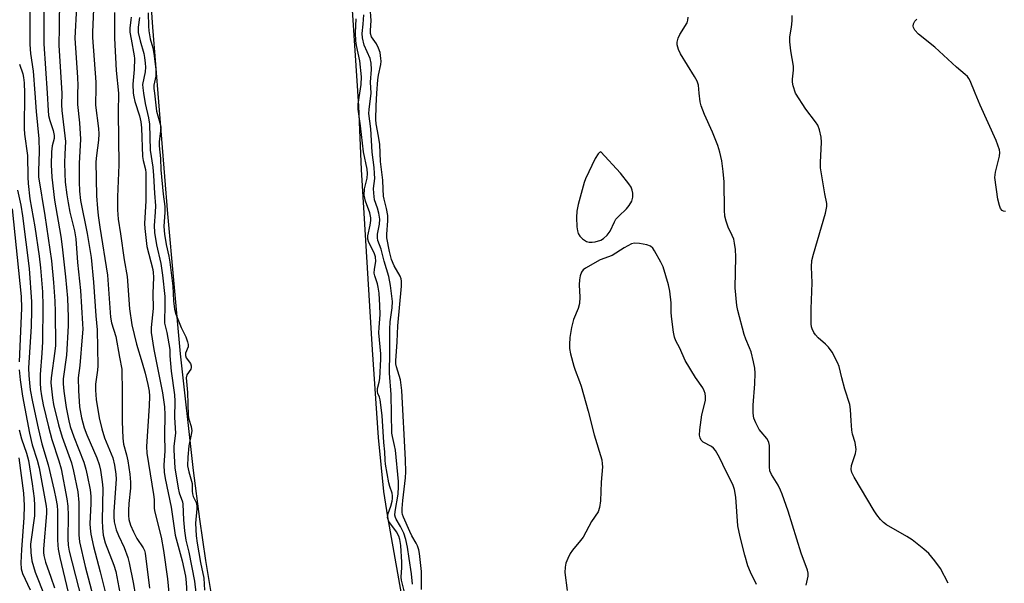
# Model space of a CAD drawing. Units: inches. Extents: x 1213768 to 1219769, y 533455 to 537456.
# Drawn here: x 1215777 to 1216050, y 536864 to 537020 of the extents above; entities that cross this region are included whole.
import ezdxf

# ---------------------------------------------------------------- set-up
doc = ezdxf.new("R2010")
doc.units = ezdxf.units.IN
doc.header["$MEASUREMENT"] = 0
for name, color, linetype in [('HYDRO-Stream Poly Centerlines', 142, 'Continuous'), ('HYDRO-Water Body', 4, 'Continuous'), ('Undefined', 1, 'Continuous')]:
    doc.layers.add(name, color=color, linetype=linetype)

msp = doc.modelspace()

# ---------------------------------------------------------------- linework, layer by layer
at = {"layer": 'HYDRO-Stream Poly Centerlines'}
msp.add_lwpolyline([(1215931.29, 536540.1), (1215924.04, 536558.93), (1215915.47, 536582.98), (1215906.81, 536608.43), (1215888.72, 536662.67), (1215881.88, 536682.58), (1215863.59, 536733.48), (1215854.07, 536760.84), (1215846.22, 536785.02), (1215843.33, 536794.79), (1215841.02, 536803.38), (1215838.31, 536815.26), (1215835.26, 536830.62), (1215831.81, 536849.74), (1215828.4, 536870.25), (1215826.69, 536881.76), (1215824.94, 536895.23), (1215821.39, 536927.61), (1215817.84, 536966.53), (1215813.69, 537018.3), (1215804.89, 537145.48)], dxfattribs=at)
msp.add_polyline3d([(1215868.25, 537035.85, 0), (1215870.77, 536996.37, 0), (1215871.52, 536978.85, 0), (1215874.63, 536928.77, 0), (1215876.28, 536904.43, 0), (1215877.75, 536889.44, 0), (1215878.84, 536882.41, 0), (1215882.66, 536861.02, 0)], dxfattribs=at)
at = {"layer": 'HYDRO-Water Body'}
for points in [[(1215931.29, 536540.1, 0), (1215924.04, 536558.93, 0), (1215915.47, 536582.98, 0), (1215906.81, 536608.43, 0), (1215888.72, 536662.67, 0), (1215881.88, 536682.58, 0), (1215863.59, 536733.48, 0), (1215854.07, 536760.84, 0), (1215846.22, 536785.02, 0), (1215843.33, 536794.79, 0), (1215841.02, 536803.38, 0), (1215838.31, 536815.26, 0), (1215835.26, 536830.62, 0), (1215831.81, 536849.74, 0), (1215828.4, 536870.25, 0), (1215826.69, 536881.76, 0), (1215824.94, 536895.23, 0), (1215821.39, 536927.61, 0), (1215817.84, 536966.53, 0), (1215813.69, 537018.3, 0), (1215804.89, 537145.48, 0)], [(1215868.25, 537035.85, 0), (1215870.77, 536996.37, 0), (1215871.52, 536978.85, 0), (1215874.63, 536928.77, 0), (1215876.28, 536904.43, 0), (1215877.75, 536889.44, 0), (1215878.84, 536882.41, 0), (1215882.66, 536861.02, 0)]]:
    msp.add_polyline3d(points, dxfattribs=at)
at = {"layer": 'Undefined'}
for points, elevation in [([(1215776.62, 537089.68), (1215778.86, 537073.77), (1215778.95, 537071.51), (1215778.78, 537065.83), (1215778.76, 537059.98), (1215778.87, 537057.14), (1215780.03, 537048.73), (1215781.44, 537041.86), (1215782.77, 537032.33), (1215783.22, 537028.52), (1215783.38, 537025.08), (1215783.41, 537013.73), (1215784.3, 537000)], 238), ([(1215776.53, 537048.66), (1215778.29, 537041.81), (1215778.63, 537039.99), (1215778.72, 537035.89), (1215779.26, 537029.86), (1215779.41, 537026.39), (1215779.56, 537020.89), (1215779.5, 537013.49), (1215779.73, 537011.03), (1215780.43, 537006.11), (1215780.89, 537000)], 240), ([(1215787.76, 537026.38), (1215787.71, 537018.39), (1215787.54, 537013.25), (1215788.44, 537000)], 236), ([(1215792.46, 537023.98), (1215792.05, 537015.27), (1215792.74, 537004.36), (1215792.83, 537002.13), (1215792.8, 537000)], 234), ([(1215797.19, 537023.29), (1215796.89, 537016.9), (1215796.89, 537015.45), (1215797.88, 537003.02), (1215797.81, 537000)], 232), ([(1215875.93, 537000), (1215876.15, 537003.65), (1215876.37, 537004.98), (1215877.02, 537007.94), (1215877.1, 537008.84), (1215877.05, 537009.65), (1215876.78, 537011.26), (1215876.38, 537012.52), (1215875.77, 537013.7), (1215874.46, 537015.63), (1215874.14, 537016.58), (1215874.11, 537017.39), (1215874.35, 537020.13), (1215874.02, 537023.86)], 228), ([(1215803.03, 537022.35), (1215803.03, 537015.22), (1215803.51, 537006.26), (1215804.16, 537000)], 230), ([(1215807.62, 537021.09), (1215807.61, 537020.37), (1215807.32, 537018.07), (1215807.32, 537016.91), (1215807.62, 537014.94), (1215808.53, 537010.4), (1215808.63, 537009.58), (1215808.54, 537006.6), (1215808.16, 537002.49), (1215808.24, 537000)], 228), ([(1215965.47, 537000), (1215965.22, 537002.21), (1215964.89, 537003.34), (1215964.17, 537004.63), (1215960.22, 537010.89), (1215959.65, 537012.11), (1215959.3, 537013.39), (1215959.28, 537014.17), (1215959.58, 537015.25), (1215960.06, 537016.29), (1215962.05, 537019.48), (1215962.3, 537020.27), (1215962.35, 537021.1)], 230), ([(1215992.14, 537000), (1215991.54, 537002.07), (1215991.35, 537003.03), (1215991.33, 537003.89), (1215991.63, 537006.41), (1215991.65, 537007.52), (1215990.84, 537011.7), (1215990.58, 537014.2), (1215990.63, 537015.62), (1215991.05, 537018.27), (1215991.21, 537020.04), (1215991.23, 537021.51)], 232), ([(1216042.05, 537000), (1216040.69, 537003.46), (1216040.35, 537004.1), (1216039.96, 537004.63), (1216039.34, 537005.22), (1216036.86, 537007.23), (1216030.89, 537012.78), (1216026.32, 537016.34), (1216025.37, 537017.47), (1216024.98, 537018.22), (1216024.89, 537018.63), (1216024.98, 537019.26), (1216025.33, 537019.94), (1216025.88, 537020.55)], 234), ([(1215776.68, 537008.06), (1215777.53, 537005.4), (1215777.77, 537004.37), (1215777.91, 537002.89), (1215778, 537000)], 242), ([(1215778, 537000), (1215777.9, 536990.17), (1215778.04, 536988.64), (1215778.91, 536982.71), (1215778.99, 536976.65), (1215779.1, 536974.92), (1215779.56, 536970.66), (1215780.92, 536962.93), (1215782.13, 536954.7), (1215782.5, 536951.5), (1215783.03, 536944.84), (1215783.16, 536940.99), (1215783.05, 536930.97), (1215782.88, 536927.85), (1215782.39, 536921.93), (1215782.38, 536919.54), (1215782.5, 536917.83), (1215782.76, 536915.95), (1215783.25, 536913.44), (1215784.68, 536907.34), (1215785.65, 536903.83), (1215787.6, 536897.96), (1215788.22, 536895.69), (1215789.78, 536887.36), (1215790.07, 536885.33), (1215790.21, 536882.74), (1215790.05, 536876.25), (1215790.13, 536874.56), (1215790.47, 536872.85), (1215794.75, 536855.92)], 242), ([(1215780.89, 537000), (1215781.26, 536994.86), (1215781.98, 536987.31), (1215782.08, 536983.83), (1215781.9, 536978.45), (1215781.97, 536976.76), (1215783.69, 536966.05), (1215785.57, 536953.47), (1215786.13, 536947.42), (1215786.46, 536942.23), (1215786.55, 536939.27), (1215786.62, 536929.94), (1215786.47, 536928.33), (1215785.43, 536920.93), (1215785.38, 536919.56), (1215785.5, 536917.91), (1215785.79, 536915.43), (1215786.11, 536913.56), (1215787.46, 536907.96), (1215788.48, 536904.54), (1215791.1, 536897.35), (1215791.65, 536895.06), (1215792.86, 536889.31), (1215793.15, 536886.4), (1215793.17, 536877.36), (1215793.33, 536875.41), (1215794.88, 536868.59), (1215797.46, 536858.75)], 240), ([(1215784.3, 537000), (1215784.58, 536995.22), (1215784.74, 536993.76), (1215785.06, 536992.38), (1215786.03, 536989.65), (1215786.32, 536988.27), (1215786.28, 536987.44), (1215785.75, 536985.34), (1215785.58, 536983.72), (1215785.44, 536980.14), (1215785.6, 536976.68), (1215786.36, 536970.28), (1215788.1, 536960.22), (1215788.51, 536957.38), (1215789.44, 536949.05), (1215789.95, 536943.12), (1215790.2, 536937.81), (1215790.2, 536935.41), (1215789.69, 536927.26), (1215788.75, 536920.7), (1215788.76, 536919.31), (1215788.93, 536917.25), (1215789.64, 536912.72), (1215790.37, 536909.08), (1215790.76, 536907.47), (1215791.74, 536904.63), (1215794.49, 536897.53), (1215795.08, 536895.63), (1215795.48, 536893.94), (1215796.25, 536889.86), (1215796.46, 536888.11), (1215796.48, 536886.05), (1215796.17, 536880.48), (1215796.24, 536879.27), (1215796.48, 536877.54), (1215797.17, 536874.11), (1215799.02, 536867.1), (1215800.49, 536861.15)], 238), ([(1215788.44, 537000), (1215788.32, 536996.72), (1215788.38, 536995.18), (1215789.44, 536986.61), (1215789.22, 536983.04), (1215789.16, 536980.65), (1215789.21, 536977.65), (1215789.36, 536975.33), (1215789.76, 536971.81), (1215790.14, 536969.51), (1215790.65, 536966.95), (1215791.9, 536961.75), (1215792.26, 536959.6), (1215792.73, 536952.98), (1215793.56, 536945.19), (1215794.17, 536935.93), (1215794.2, 536934.49), (1215794.07, 536932.32), (1215793.36, 536924.35), (1215792.94, 536920.99), (1215793.03, 536917.41), (1215793.34, 536912.88), (1215793.83, 536909.85), (1215794.59, 536907.05), (1215795.32, 536905.14), (1215798.17, 536898.72), (1215798.77, 536896.95), (1215799.14, 536895.31), (1215799.59, 536892.1), (1215799.75, 536890.34), (1215799.58, 536881.36), (1215799.7, 536879.34), (1215799.92, 536877.32), (1215800.43, 536875.19), (1215802.81, 536868.93), (1215803.36, 536867.18), (1215804.8, 536859.84)], 236), ([(1215792.8, 537000), (1215792.76, 536996.81), (1215793.34, 536991.78), (1215793.62, 536987.23), (1215793.23, 536980.43), (1215793.21, 536975.41), (1215793.3, 536972.77), (1215793.63, 536970.24), (1215795.45, 536961.06), (1215796.51, 536954.39), (1215797.21, 536947.54), (1215797.82, 536938.19), (1215798.18, 536934.27), (1215798.44, 536924.28), (1215798.35, 536923.14), (1215797.74, 536919.2), (1215797.77, 536917.51), (1215797.97, 536914.98), (1215798.74, 536909.88), (1215799.53, 536906.81), (1215800.3, 536904.34), (1215802.55, 536898.73), (1215803.07, 536896.73), (1215803.45, 536894.27), (1215803.52, 536892.84), (1215802.82, 536883.86), (1215802.81, 536882.4), (1215802.96, 536880.97), (1215803.19, 536879.85), (1215803.54, 536878.79), (1215804.16, 536877.24), (1215805.71, 536873.83), (1215806.73, 536871.05), (1215807.12, 536869.63), (1215808.22, 536864.18), (1215810.16, 536853.02)], 234), ([(1215797.81, 537000), (1215797.75, 536998.37), (1215797.8, 536996.64), (1215798.55, 536990.14), (1215798.66, 536988.67), (1215798.6, 536986.92), (1215797.99, 536982.7), (1215797.87, 536980.94), (1215798.08, 536971.45), (1215798.29, 536968.02), (1215798.49, 536966.01), (1215798.95, 536962.77), (1215801.05, 536949.5), (1215801.88, 536937.81), (1215802.21, 536936.24), (1215803.38, 536932.42), (1215804.38, 536926.7), (1215805.08, 536923.34), (1215805.18, 536916.93), (1215805.14, 536908.86), (1215805.34, 536904.21), (1215805.55, 536902.58), (1215806.4, 536899.58), (1215806.75, 536897.91), (1215807.26, 536894.22), (1215807.44, 536892.01), (1215807.44, 536890.35), (1215807.02, 536886.12), (1215806.9, 536884.13), (1215806.89, 536882.72), (1215807.05, 536881.63), (1215807.49, 536880.05), (1215808.29, 536878.2), (1215809.27, 536876.41), (1215811, 536873.74), (1215811.35, 536873.01), (1215811.57, 536872.27), (1215812.74, 536862.61)], 232), ([(1215804.16, 537000), (1215804.07, 536994.67), (1215804.23, 536980.11), (1215803.84, 536971.23), (1215803.89, 536967.59), (1215804.04, 536965.02), (1215804.71, 536960.98), (1215805.75, 536953.74), (1215806.54, 536949.1), (1215807.23, 536940.08), (1215807.81, 536935.7), (1215809.16, 536930.33), (1215810.75, 536925.15), (1215811.53, 536922.3), (1215812.3, 536919.1), (1215812.62, 536917.25), (1215812.72, 536915.85), (1215812.7, 536913.21), (1215811.95, 536901.92), (1215811.97, 536900.04), (1215813.89, 536888.59), (1215814.02, 536887.21), (1215814.06, 536884.91), (1215814.17, 536884.02), (1215816.04, 536876.77), (1215816.68, 536873.05), (1215817.73, 536865.21), (1215818.36, 536858.28)], 230), ([(1215808.24, 537000), (1215808.37, 536998.96), (1215808.67, 536997.65), (1215809.98, 536993.66), (1215810.37, 536992.07), (1215810.52, 536990.33), (1215810.83, 536982.42), (1215811.02, 536981.26), (1215811.62, 536978.82), (1215811.74, 536977.9), (1215811.78, 536970.11), (1215811.41, 536963.81), (1215811.43, 536962.43), (1215812.04, 536957.44), (1215813.64, 536951.08), (1215813.78, 536950.24), (1215813.86, 536948.93), (1215813.68, 536944.35), (1215813.78, 536940.22), (1215813.22, 536934.95), (1215813.18, 536933.52), (1215813.93, 536928.79), (1215816.4, 536916.81), (1215816.89, 536912.88), (1215817.03, 536910.69), (1215816.89, 536905.04), (1215817.03, 536900.69), (1215816.74, 536896.73), (1215816.84, 536894.79), (1215817.12, 536893.04), (1215818.73, 536885.1), (1215819.92, 536877.28), (1215821.83, 536870.21), (1215822.71, 536865.94), (1215822.93, 536864.2), (1215823.22, 536859.57)], 228), ([(1215811.06, 537000), (1215811.56, 536997.11), (1215812.44, 536993.16), (1215812.75, 536991.42), (1215812.95, 536984.2), (1215813.65, 536979.49), (1215813.9, 536977.17), (1215814.13, 536972.24), (1215814.39, 536968.72), (1215814.35, 536966.97), (1215814.05, 536963.23), (1215814.14, 536961.34), (1215814.66, 536957.85), (1215815.91, 536952.68), (1215816.41, 536949.44), (1215816.97, 536943.56), (1215817.01, 536940.53), (1215816.9, 536937.19), (1215816.95, 536936.13), (1215817.54, 536933.53), (1215818.4, 536928.85), (1215818.44, 536927.1), (1215818.74, 536922.83), (1215819.67, 536916.24), (1215819.75, 536914.51), (1215819.66, 536909.96), (1215820, 536905.58), (1215819.54, 536902.04), (1215819.48, 536900.87), (1215819.83, 536895.95), (1215820.69, 536890.38), (1215821.03, 536889.07), (1215821.89, 536886.57), (1215822.05, 536885.88), (1215822.16, 536881.59), (1215822.44, 536878.48), (1215822.84, 536875.88), (1215823.7, 536872.53), (1215825.27, 536864.53), (1215825.66, 536861.33)], 226), ([(1215814.11, 537000), (1215814.7, 536994.99), (1215815.65, 536991.77), (1215815.86, 536990.6), (1215815.85, 536989.56), (1215815.47, 536986.44), (1215815.47, 536985.35), (1215815.78, 536981.85), (1215815.88, 536978.73), (1215816.56, 536971.93), (1215817, 536968.51), (1215817.01, 536966.97), (1215816.74, 536962.96), (1215816.88, 536960.85), (1215817.36, 536957.97), (1215818.15, 536954.76), (1215818.44, 536953.12), (1215819.26, 536946.44), (1215819.45, 536942.36), (1215819.73, 536940.05), (1215820.11, 536938.69), (1215821.51, 536934.93), (1215822.84, 536932.34), (1215823.33, 536930.96), (1215823.48, 536930.23), (1215823.47, 536929.62), (1215822.78, 536927.79), (1215822.71, 536927.17), (1215822.94, 536926.56), (1215824.11, 536924.96), (1215824.33, 536924.29), (1215824.32, 536923.83), (1215824.19, 536923.41), (1215823.15, 536921.83), (1215822.96, 536920.97), (1215823.31, 536916.92), (1215823.51, 536910.63), (1215823.72, 536909.54), (1215824.34, 536907.46), (1215824.47, 536906.29), (1215824.36, 536905.21), (1215823.66, 536902.09), (1215823.36, 536898.92), (1215823.35, 536896.55), (1215823.64, 536894.86), (1215824.58, 536891.67), (1215824.63, 536891.12), (1215824.56, 536889.49), (1215824.67, 536888.75), (1215824.92, 536888.02), (1215825.72, 536886.35), (1215825.94, 536885.42), (1215825.94, 536884.58), (1215825.57, 536880.63), (1215825.73, 536877.12), (1215825.99, 536875.03), (1215826.89, 536869.67), (1215827.87, 536865.32), (1215828.02, 536862.03)], 224), ([(1215883.88, 536860.32), (1215882.75, 536864.77), (1215882.69, 536865.68), (1215882.85, 536868.33), (1215882.85, 536869.78), (1215882.54, 536874.44), (1215882.3, 536876.07), (1215881.98, 536877.02), (1215881.36, 536878.18), (1215879.25, 536881.08), (1215879, 536881.64), (1215878.88, 536882.24), (1215879.01, 536883.31), (1215879.74, 536885.38), (1215880.11, 536886.7), (1215880.25, 536887.49), (1215880.27, 536888.23), (1215880.15, 536888.95), (1215879.49, 536890.81), (1215879.22, 536891.8), (1215878.3, 536896.98), (1215878.18, 536898.07), (1215878.11, 536900.42), (1215877.87, 536903), (1215877.41, 536910.47), (1215876.8, 536914.82), (1215876.61, 536915.59), (1215876.18, 536916.64), (1215876.06, 536917.22), (1215876.12, 536918.03), (1215876.58, 536919.75), (1215876.73, 536920.74), (1215877.03, 536926.12), (1215876.98, 536927.59), (1215876.48, 536933.5), (1215876.51, 536934.91), (1215876.8, 536938.53), (1215876.75, 536941.04), (1215876.51, 536944.45), (1215876.3, 536946.15), (1215876.07, 536947.1), (1215875.32, 536949.27), (1215875.18, 536950.05), (1215875.23, 536951.11), (1215875.58, 536953.31), (1215875.5, 536954.58), (1215875.13, 536955.68), (1215873.65, 536958.55), (1215873.39, 536959.46), (1215873.41, 536960.39), (1215874, 536963.32), (1215874.2, 536964.65), (1215874.23, 536965.38), (1215873.99, 536966.8), (1215872.74, 536970.01), (1215872.52, 536970.87), (1215872.41, 536971.71), (1215872.43, 536973.41), (1215873.18, 536976.41), (1215873.33, 536977.69), (1215873.2, 536978.86), (1215872.22, 536983.71), (1215871.36, 536990.97), (1215870.68, 536995.55), (1215870.67, 536996.9), (1215871.17, 537000)], 224), ([(1215885.83, 536863.7), (1215885.52, 536866.58), (1215884.84, 536870.79), (1215884.44, 536874.01), (1215883.98, 536876.12), (1215883.39, 536877.85), (1215882.46, 536879.71), (1215881.3, 536881.73), (1215881.07, 536882.24), (1215880.94, 536882.86), (1215881.01, 536883.87), (1215881.81, 536888.64), (1215881.94, 536890.8), (1215881.88, 536892.19), (1215881.06, 536900.85), (1215880.82, 536902.2), (1215880.22, 536904.66), (1215880.08, 536905.61), (1215879.88, 536916.34), (1215879.42, 536922.29), (1215879.51, 536928.13), (1215879.51, 536934.49), (1215879.64, 536936.49), (1215880.16, 536940.43), (1215880.21, 536942.18), (1215879.73, 536946.56), (1215879.25, 536949.13), (1215877.94, 536953.4), (1215877.13, 536956.67), (1215876.22, 536959.06), (1215876.04, 536959.83), (1215876.09, 536960.89), (1215876.6, 536963.61), (1215876.69, 536965.03), (1215876.47, 536966.7), (1215876.1, 536968.07), (1215875.29, 536970.41), (1215875.02, 536972.22), (1215875, 536973.53), (1215875.31, 536976.34), (1215875.29, 536977.71), (1215875.14, 536979.36), (1215874.57, 536983.58), (1215874.25, 536990.11), (1215873.7, 536994.38), (1215873.76, 536995.45), (1215874.31, 537000)], 226), ([(1215888.34, 536862.23), (1215888.27, 536867.18), (1215887.79, 536872.17), (1215887.6, 536873.23), (1215887.23, 536874.33), (1215886.84, 536875.11), (1215885.62, 536877.1), (1215885.04, 536878.28), (1215883.28, 536882.28), (1215883.04, 536882.99), (1215882.94, 536883.62), (1215882.94, 536884.68), (1215883.14, 536886.92), (1215883.9, 536893.19), (1215883.94, 536894.88), (1215883.84, 536898.24), (1215882.88, 536917.5), (1215882.46, 536920.43), (1215881.35, 536924.06), (1215881.2, 536924.84), (1215881.16, 536925.69), (1215881.54, 536931), (1215881.75, 536935.42), (1215882.71, 536946.39), (1215882.75, 536947.79), (1215882.65, 536948.49), (1215882.41, 536949.16), (1215880.75, 536952.06), (1215880, 536953.84), (1215879.39, 536956), (1215878.69, 536959.85), (1215878.67, 536960.87), (1215878.98, 536964.6), (1215878.96, 536966.03), (1215878.62, 536968), (1215877.93, 536970.54), (1215877.78, 536971.4), (1215877.61, 536973.3), (1215877.55, 536975.88), (1215876.96, 536981.03), (1215876.72, 536985.73), (1215876.4, 536988.07), (1215875.73, 536991.51), (1215875.58, 536992.72), (1215875.68, 536996.51), (1215875.93, 537000)], 228), ([(1215995.18, 536863.46), (1215995.69, 536865.88), (1215995.68, 536866.73), (1215995.51, 536867.55), (1215993.78, 536872.32), (1215990.19, 536883.94), (1215988.52, 536888.72), (1215988.05, 536889.82), (1215987.35, 536891.15), (1215985.47, 536894.13), (1215985.05, 536895.19), (1215984.94, 536896.28), (1215985, 536901.09), (1215984.94, 536902.21), (1215984.8, 536903.03), (1215984.62, 536903.52), (1215984.21, 536904.17), (1215982.62, 536905.97), (1215982.12, 536906.66), (1215981.15, 536908.46), (1215980.62, 536909.81), (1215980.44, 536911.17), (1215980.4, 536913.41), (1215980.92, 536919.31), (1215980.95, 536922.24), (1215980.88, 536923.69), (1215980.55, 536925.4), (1215979.85, 536928.22), (1215979.45, 536929.32), (1215978.36, 536931.75), (1215977.92, 536932.98), (1215976.16, 536939.64), (1215975.85, 536941.07), (1215975.47, 536945.92), (1215975.61, 536954.58), (1215975.52, 536956.63), (1215975.28, 536958.34), (1215975.02, 536959.45), (1215974.59, 536960.5), (1215973.44, 536962.82), (1215972.89, 536964.44), (1215972.56, 536965.82), (1215972.43, 536967.51), (1215972.33, 536975.39), (1215972.1, 536978.25), (1215971.69, 536981.22), (1215971.18, 536983.64), (1215970.58, 536985.51), (1215969.12, 536989.14), (1215966.89, 536994.09), (1215966.01, 536996.45), (1215965.71, 536997.6), (1215965.47, 537000)], 230), ([(1216034.58, 536863.93), (1216032.42, 536868.05), (1216030.89, 536870.19), (1216029.22, 536872.21), (1216027.86, 536873.39), (1216024.55, 536875.96), (1216023.06, 536876.91), (1216017.5, 536880.14), (1216016.58, 536880.8), (1216015.81, 536881.62), (1216014.78, 536882.97), (1216014.06, 536884.06), (1216008.46, 536893.42), (1216007.83, 536894.69), (1216007.67, 536895.52), (1216007.75, 536896.66), (1216008.88, 536899.94), (1216009, 536901.05), (1216008.72, 536902.99), (1216008.05, 536905.34), (1216007.84, 536906.45), (1216007.62, 536909.03), (1216007.49, 536912.2), (1216007.25, 536913.61), (1216005.85, 536917.8), (1216005.01, 536920.96), (1216004.28, 536924.16), (1216003.87, 536925.26), (1216002.33, 536928.08), (1216001.36, 536929.52), (1216000.53, 536930.33), (1215998.51, 536932.03), (1215997.74, 536932.88), (1215997.3, 536933.59), (1215996.83, 536934.6), (1215996.67, 536935.12), (1215996.54, 536935.98), (1215996.51, 536940.11), (1215996.85, 536947.37), (1215996.64, 536951.76), (1215996.73, 536953.54), (1215997.15, 536955.28), (1216000.51, 536966.67), (1216000.91, 536968.54), (1216000.87, 536969.34), (1216000.35, 536972.02), (1215999.16, 536979.25), (1215999.13, 536980.72), (1215999.4, 536986.35), (1215999.31, 536987.81), (1215998.87, 536989.8), (1215998.35, 536991.13), (1215997.7, 536992.08), (1215995.03, 536995.51), (1215992.14, 537000)], 232), ([(1216050.52, 536967.12), (1216049.99, 536967.21), (1216049.54, 536967.42), (1216049.14, 536967.94), (1216048.85, 536968.77), (1216048.41, 536970.61), (1216047.58, 536976.55), (1216047.71, 536978.07), (1216048.88, 536982.54), (1216048.92, 536983.54), (1216048.81, 536984.3), (1216047.89, 536986.82), (1216043.47, 536996.65), (1216042.05, 537000)], 234), ([(1215776.12, 536973.07), (1215777.06, 536968.87), (1215777.52, 536965.92), (1215779.32, 536951.29), (1215779.95, 536942.11), (1215780, 536939.78), (1215779.92, 536935.2), (1215779.16, 536923.79), (1215779.21, 536921.6), (1215779.38, 536919.59), (1215779.65, 536917.63), (1215780.26, 536914.32), (1215781.83, 536906.99), (1215782.89, 536902.66), (1215784.61, 536896.83), (1215786.27, 536889.74), (1215786.73, 536887.47), (1215787.08, 536885.49), (1215787.23, 536884.03), (1215787.22, 536876), (1215787.27, 536874.54), (1215787.41, 536873.37), (1215787.87, 536871.08), (1215792.12, 536853.23)], 244), ([(1215774.64, 536967.92), (1215777.11, 536943.54), (1215777.17, 536940.33), (1215776.51, 536925.38)], 246), ([(1215981.33, 536863.61), (1215979.68, 536866.98), (1215978.96, 536868.82), (1215978.09, 536871.78), (1215976.79, 536876.86), (1215976.18, 536879.91), (1215975.59, 536887.81), (1215975.22, 536890.01), (1215974.85, 536891.1), (1215974.39, 536892.11), (1215972.89, 536894.95), (1215971.07, 536898.81), (1215969.95, 536900.79), (1215969.44, 536901.45), (1215968.83, 536901.95), (1215966.52, 536903.11), (1215966.02, 536903.63), (1215965.67, 536904.27), (1215965.52, 536905.05), (1215965.62, 536906.52), (1215966.2, 536910.68), (1215967.14, 536914.72), (1215967.2, 536915.76), (1215967.08, 536916.59), (1215966.83, 536917.4), (1215966.46, 536918.17), (1215964.38, 536921.04), (1215961.56, 536925.74), (1215960.07, 536929.19), (1215958.95, 536931.28), (1215958.54, 536932.23), (1215958.25, 536933.65), (1215957.73, 536938), (1215957.64, 536939.16), (1215957.63, 536941.76), (1215957.3, 536945), (1215956.91, 536946.77), (1215955.44, 536951.76), (1215954.8, 536953.09), (1215953, 536956.21), (1215952.52, 536956.94), (1215951.93, 536957.52), (1215950.91, 536957.92), (1215948.88, 536958.25), (1215947.43, 536958.32), (1215946.62, 536958.13), (1215944.58, 536957.06), (1215941.23, 536954.91), (1215937.95, 536953.72), (1215933.88, 536951.45), (1215933.22, 536950.94), (1215932.78, 536950.29), (1215932.41, 536949.26), (1215932.16, 536948.17), (1215932.05, 536946.77), (1215932.3, 536943.34), (1215932.15, 536941.63), (1215931.86, 536940.24), (1215930.52, 536937.13), (1215929.92, 536934.95), (1215929.5, 536932.19), (1215929.4, 536930.22), (1215929.44, 536929.1), (1215929.71, 536927.66), (1215930.61, 536924.23), (1215930.96, 536923.11), (1215932.21, 536919.99), (1215932.67, 536918.62), (1215934.56, 536911.76), (1215936.28, 536905.15), (1215938.36, 536898.18), (1215938.52, 536897.08), (1215938.53, 536896.25), (1215938.23, 536892.03), (1215938.02, 536886.86), (1215937.78, 536884.98), (1215937.35, 536883.73), (1215935.49, 536881.05), (1215933.17, 536876.73), (1215932.48, 536875.8), (1215930.23, 536873.1), (1215929.55, 536872.16), (1215928.92, 536870.85), (1215928.43, 536869.49), (1215928.21, 536868.37), (1215928.15, 536866.95), (1215928.74, 536861.89)], 228), ([(1215776.58, 536923.19), (1215776.87, 536920.42), (1215777.51, 536915.89), (1215779.4, 536905.63), (1215780.12, 536902.38), (1215781.52, 536898.13), (1215782.07, 536895.95), (1215784.06, 536885.33), (1215784.15, 536884.46), (1215784.14, 536883.33), (1215783.28, 536873.5), (1215783.27, 536872.46), (1215783.36, 536871.68), (1215783.85, 536869.84), (1215785.39, 536865.68), (1215786.39, 536862.7)], 246), ([(1215776.57, 536906.54), (1215777.22, 536904.01), (1215778.61, 536900.05), (1215779.14, 536898.05), (1215780.2, 536891.57), (1215780.75, 536887.52), (1215780.84, 536885.51), (1215780.79, 536882.65), (1215779.68, 536874.84), (1215779.79, 536872.52), (1215780.09, 536870.2), (1215781.02, 536867), (1215783.72, 536860.29)], 248), ([(1215776.5, 536898.78), (1215777.72, 536889), (1215777.9, 536885.55), (1215777.89, 536882.14), (1215777.17, 536873.35), (1215777.03, 536869.65), (1215777.12, 536867.95), (1215777.52, 536866.66), (1215779.58, 536862.15)], 250)]:
    msp.add_lwpolyline(points, dxfattribs=dict(at, elevation=elevation))
at = {"layer": 'Undefined', "elevation": 228}
msp.add_lwpolyline([(1215938.08, 536983.74), (1215937.74, 536983.55), (1215937.34, 536983.12), (1215936.55, 536981.89), (1215933.88, 536976.24), (1215933.52, 536975.16), (1215931.84, 536969.05), (1215931.45, 536967.22), (1215931.38, 536965.51), (1215931.44, 536962.92), (1215931.61, 536961.81), (1215931.86, 536961.03), (1215932.25, 536960.34), (1215933.02, 536959.58), (1215934.14, 536958.83), (1215934.88, 536958.61), (1215935.68, 536958.63), (1215936.51, 536958.76), (1215938.12, 536959.2), (1215938.82, 536959.62), (1215939.85, 536960.56), (1215940.7, 536961.67), (1215941.88, 536964.29), (1215942.31, 536965.02), (1215943.08, 536965.88), (1215945.24, 536967.87), (1215945.97, 536968.78), (1215946.68, 536970.04), (1215946.96, 536971.1), (1215946.96, 536972.25), (1215946.82, 536973.09), (1215946.5, 536973.87), (1215945.89, 536974.81), (1215943.6, 536977.76)], close=True, dxfattribs=at)
at = {"layer": 'Undefined'}
for points in [[(1215809.98, 537021.01, 226), (1215809.6, 537018.27, 226), (1215809.65, 537016.82, 226), (1215810.18, 537014.52, 226), (1215811.21, 537010.96, 226), (1215811.41, 537009.89, 226), (1215811.56, 537008.35, 226), (1215811.61, 537007.22, 226), (1215811.54, 537005.9, 226), (1215810.85, 537002.42, 226), (1215810.87, 537001.44, 226), (1215811.06, 537000, 226)], [(1215812.39, 537022.31, 224), (1215812.47, 537018.61, 224), (1215812.57, 537017.28, 224), (1215812.93, 537015.08, 224), (1215813.66, 537012.58, 224), (1215814, 537010.98, 224), (1215814.5, 537006.56, 224), (1215814.47, 537004.74, 224), (1215813.99, 537002.25, 224), (1215813.98, 537001.28, 224), (1215814.11, 537000, 224)], [(1215871.17, 537000, 224), (1215871.57, 537002.38, 224), (1215871.6, 537004.54, 224), (1215871.18, 537008.96, 224), (1215870.22, 537013.25, 224), (1215870.03, 537014.52, 224), (1215869.99, 537016.74, 224), (1215870.12, 537020.65, 224)], [(1215874.31, 537000, 226), (1215874.13, 537003.03, 226), (1215874.38, 537006.54, 226), (1215874.31, 537008.28, 226), (1215874.01, 537009.59, 226), (1215872.42, 537013.3, 226), (1215871.87, 537015.4, 226), (1215871.83, 537016.52, 226), (1215872.14, 537019.18, 226), (1215872.3, 537021.72, 226)]]:
    msp.add_polyline3d(points, dxfattribs=at)

doc.saveas('drawing.dxf')
